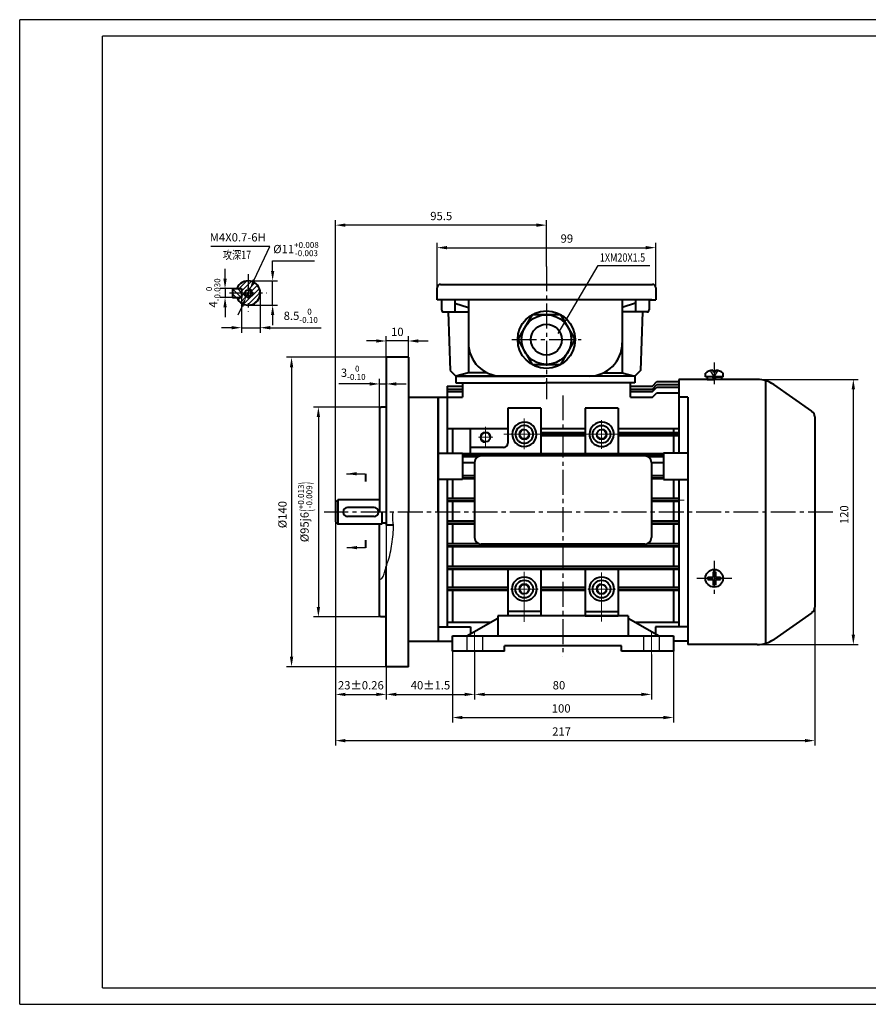
# Model space of a CAD drawing. Units: millimetres. Extents: x -38 to 592, y -8 to 438.
# Drawn here: x -38 to 347, y -8 to 438 of the extents above; entities that cross this region are included whole.
import ezdxf

# ---------------------------------------------------------------- set-up
doc = ezdxf.new("R2010")
doc.units = ezdxf.units.MM
doc.header["$LTSCALE"] = 15
for name, pattern in [('ACAD_ISO10W100', [18, 12, -3, 0, -3]), ('CENTER2', [1.125, 0.75, -0.125, 0.125, -0.125]), ('DASHED2', [0.375, 0.25, -0.125]), ('HIDDEN2', [4.7625, 3.175, -1.5875])]:
    doc.linetypes.add(name, pattern=pattern)
doc.layers.get('0').update_dxf_attribs({"lineweight": 40})
for name, color, linetype, lineweight in [('1轮廓实线层', 7, 'Continuous', 40), ('7标注层', 4, 'Continuous', 25), ('dash', 6, 'HIDDEN2', 25), ('dash dot', 1, 'ACAD_ISO10W100', 18), ('TITLE', 2, 'Continuous', 18)]:
    doc.layers.add(name, color=color, linetype=linetype, lineweight=lineweight)
for name, color, linetype in [('2细线层', 4, 'Continuous'), ('3中心线层', 1, 'CENTER2'), ('4虚线层', 6, 'DASHED2'), ('5剖面线层', 2, 'Continuous'), ('6文字层', 3, 'Continuous'), ('图框层', 7, 'Continuous')]:
    doc.layers.add(name, color=color, linetype=linetype)
doc.styles.add('PC_TEXTSTYLE', font='txt')
doc.styles.get("Standard").update_dxf_attribs({"font": 'txt.shx', "width": 0.8})
doc.dimstyles.new('TH_GBDIM', dxfattribs={"dimscale": 1.5, "dimtxt": 2.5, "dimasz": 3, "dimexe": 1.5, "dimexo": 0, "dimgap": 1.5, "dimtad": 1, "dimtoh": 1, "dimdec": 1, "dimzin": 9, "dimdsep": 46, "dimtxsty": 'Standard', "dimcen": 0, "dimclrd": 256, "dimclre": 256, "dimclrt": 3, "dimadec": 0, "dimazin": 2, "dimtm": 1e-09, "dimtfac": 0.714286, "dimtdec": 1, "dimtmove": 0, "dimatfit": 3, "dimfxl": 1, "dimtolj": 1, "dimtzin": 0, "dimlwd": -1, "dimlwe": -1, "dimarcsym": 0})

# ---------------------------------------------------------------- blocks, each defined once
blk = doc.blocks.new('*D17')
at = {"layer": '7标注层', "transparency": 16777216}
for p, q in [((168.46, 150.75), (168.46, 130.47)), ((248.46, 150.75), (248.46, 130.47)), ((172.96, 132.72), (243.96, 132.72))]:
    blk.add_line(p, q, dxfattribs=at)
for points in [[(172.96, 133.47), (172.96, 131.97), (168.46, 132.72)], [(243.96, 133.47), (243.96, 131.97), (248.46, 132.72)]]:
    blk.add_solid(points, dxfattribs=at)
at = {"layer": 'Defpoints', "color": 0, "transparency": 16777216}
for p in [(168.46, 150.75), (248.46, 150.75), (248.46, 132.72)]:
    blk.add_point(p, dxfattribs=at)
at = {"layer": '7标注层', "color": 3, "transparency": 16777216, "insert": (206.64, 136.85), "char_height": 3.75, "attachment_point": 5}
blk.add_mtext('\\A1;80{}{}', dxfattribs=at)
blk = doc.blocks.new('*D18')
at = {"layer": '7标注层', "transparency": 16777216}
for p, q in [((158.46, 152.25), (158.46, 120.01)), ((258.46, 152.25), (258.46, 120.01)), ((162.96, 122.26), (253.96, 122.26))]:
    blk.add_line(p, q, dxfattribs=at)
for points in [[(162.96, 123.01), (162.96, 121.51), (158.46, 122.26)], [(253.96, 123.01), (253.96, 121.51), (258.46, 122.26)]]:
    blk.add_solid(points, dxfattribs=at)
at = {"layer": 'Defpoints', "color": 0, "transparency": 16777216}
for p in [(158.46, 152.25), (258.46, 152.25), (258.46, 122.26)]:
    blk.add_point(p, dxfattribs=at)
at = {"layer": '7标注层', "color": 3, "transparency": 16777216, "insert": (207.65, 126.38), "char_height": 3.75, "attachment_point": 5}
blk.add_mtext('\\A1;100{}{}', dxfattribs=at)
blk = doc.blocks.new('*D23')
at = {"layer": '7标注层', "transparency": 16777216}
for p, q in [((105.46, 210.75), (105.46, 130.47)), ((128.46, 209.25), (128.46, 130.47)), ((109.96, 132.72), (123.96, 132.72))]:
    blk.add_line(p, q, dxfattribs=at)
for points in [[(109.96, 133.47), (109.96, 131.97), (105.46, 132.72)], [(123.96, 133.47), (123.96, 131.97), (128.46, 132.72)]]:
    blk.add_solid(points, dxfattribs=at)
at = {"layer": 'Defpoints', "color": 0, "transparency": 16777216}
for p in [(105.46, 210.75), (128.46, 209.25), (128.46, 132.72)]:
    blk.add_point(p, dxfattribs=at)
at = {"layer": '7标注层', "color": 3, "transparency": 16777216, "insert": (116.96, 136.85), "char_height": 3.75, "attachment_point": 5}
blk.add_mtext('\\A1;{23}{}{%%p0.26}', dxfattribs=at)
blk = doc.blocks.new('*D24')
at = {"layer": '7标注层', "transparency": 16777216}
for p, q in [((128.46, 209.25), (128.46, 130.47)), ((168.46, 152.25), (168.46, 130.47)), ((132.96, 132.72), (163.96, 132.72))]:
    blk.add_line(p, q, dxfattribs=at)
for points in [[(132.96, 133.47), (132.96, 131.97), (128.46, 132.72)], [(163.96, 133.47), (163.96, 131.97), (168.46, 132.72)]]:
    blk.add_solid(points, dxfattribs=at)
at = {"layer": 'Defpoints', "color": 0, "transparency": 16777216}
for p in [(128.46, 209.25), (168.46, 152.25), (168.46, 132.72)]:
    blk.add_point(p, dxfattribs=at)
at = {"layer": '7标注层', "color": 3, "transparency": 16777216, "insert": (148.46, 136.85), "char_height": 3.75, "attachment_point": 5}
blk.add_mtext('\\A1;{40}{}{%%p1.5}', dxfattribs=at)
blk = doc.blocks.new('*D25')
at = {"layer": '7标注层', "transparency": 16777216}
for p, q in [((151.46, 314), (151.46, 337.1)), ((155.96, 334.85), (245.96, 334.85)), ((250.46, 314), (250.46, 337.1))]:
    blk.add_line(p, q, dxfattribs=at)
for points in [[(155.96, 335.6), (155.96, 334.1), (151.46, 334.85)], [(245.96, 335.6), (245.96, 334.1), (250.46, 334.85)]]:
    blk.add_solid(points, dxfattribs=at)
at = {"layer": 'Defpoints', "color": 0, "transparency": 16777216}
for p in [(250.46, 334.85), (151.46, 314), (250.46, 314)]:
    blk.add_point(p, dxfattribs=at)
at = {"layer": '7标注层', "color": 3, "transparency": 16777216, "insert": (210.22, 338.97), "char_height": 3.75, "attachment_point": 5}
blk.add_mtext('\\A1;99{}{}', dxfattribs=at)
blk = doc.blocks.new('*D26')
at = {"layer": '7标注层', "transparency": 16777216}
for p, q in [((105.46, 219.75), (105.46, 347.29)), ((196.46, 345.04), (109.96, 345.04)), ((200.96, 326.39), (200.96, 347.29))]:
    blk.add_line(p, q, dxfattribs=at)
for points in [[(109.96, 345.79), (109.96, 344.29), (105.46, 345.04)], [(196.46, 345.79), (196.46, 344.29), (200.96, 345.04)]]:
    blk.add_solid(points, dxfattribs=at)
at = {"layer": 'Defpoints', "color": 0, "transparency": 16777216}
for p in [(105.46, 345.04), (200.96, 326.39), (105.46, 219.75)]:
    blk.add_point(p, dxfattribs=at)
at = {"layer": '7标注层', "color": 3, "transparency": 16777216, "insert": (153.34, 349.17), "char_height": 3.75, "attachment_point": 5}
blk.add_mtext('\\A1;95.5{}{}', dxfattribs=at)
blk = doc.blocks.new('*D27')
at = {"layer": '7标注层', "transparency": 16777216}
for p, q in [((105.46, 210.75), (105.46, 109.54)), ((322.46, 172.16), (322.46, 109.54)), ((109.96, 111.79), (317.96, 111.79))]:
    blk.add_line(p, q, dxfattribs=at)
for points in [[(109.96, 112.54), (109.96, 111.04), (105.46, 111.79)], [(317.96, 112.54), (317.96, 111.04), (322.46, 111.79)]]:
    blk.add_solid(points, dxfattribs=at)
at = {"layer": 'Defpoints', "color": 0, "transparency": 16777216}
for p in [(105.46, 210.75), (322.46, 172.16), (322.46, 111.79)]:
    blk.add_point(p, dxfattribs=at)
at = {"layer": '7标注层', "color": 3, "transparency": 16777216, "insert": (207.83, 115.92), "char_height": 3.75, "attachment_point": 5}
blk.add_mtext('\\A1;217{}{}', dxfattribs=at)
blk = doc.blocks.new('*D28')
at = {"layer": '7标注层', "transparency": 16777216}
for p, q in [((296.44, 275.25), (342.15, 275.25)), ((339.9, 270.75), (339.9, 159.75)), ((296.44, 155.25), (342.15, 155.25))]:
    blk.add_line(p, q, dxfattribs=at)
for points in [[(339.15, 270.75), (340.65, 270.75), (339.9, 275.25)], [(339.15, 159.75), (340.65, 159.75), (339.9, 155.25)]]:
    blk.add_solid(points, dxfattribs=at)
at = {"layer": 'Defpoints', "color": 0, "transparency": 16777216}
for p in [(296.44, 275.25), (296.44, 155.25), (339.9, 155.25)]:
    blk.add_point(p, dxfattribs=at)
at = {"layer": '7标注层', "color": 3, "transparency": 16777216, "insert": (335.78, 214.03), "char_height": 3.75, "attachment_point": 5, "rotation": 90}
blk.add_mtext('\\A1;120{}{}', dxfattribs=at)
blk = doc.blocks.new('*D38')
at = {"layer": '7标注层', "transparency": 16777216}
for p, q in [((128.46, 285.25), (128.46, 270.94)), ((120.96, 273.19), (116.46, 273.19)), ((125.46, 262.25), (125.46, 275.44)), ((125.46, 273.19), (128.46, 273.19)), ((132.96, 273.19), (137.46, 273.19))]:
    blk.add_line(p, q, dxfattribs=at)
for points in [[(120.96, 273.94), (120.96, 272.44), (125.46, 273.19)], [(132.96, 273.94), (132.96, 272.44), (128.46, 273.19)]]:
    blk.add_solid(points, dxfattribs=at)
at = {"layer": 'Defpoints', "color": 0, "transparency": 16777216}
for p in [(128.46, 285.25), (128.46, 273.19), (125.46, 262.25)]:
    blk.add_point(p, dxfattribs=at)
at = {"layer": '7标注层', "color": 3, "transparency": 16777216, "insert": (113.5, 278.25), "char_height": 3.75, "attachment_point": 5}
blk.add_mtext('\\A1;{3}{}{\\H0.7143x;\\S 0^ -0.10;}', dxfattribs=at)
blk = doc.blocks.new('*D39')
at = {"layer": '7标注层', "transparency": 16777216}
for p, q in [((127.21, 262.75), (95.48, 262.75)), ((97.73, 258.25), (97.73, 172.25)), ((127.21, 167.75), (95.48, 167.75))]:
    blk.add_line(p, q, dxfattribs=at)
for points in [[(96.98, 258.25), (98.48, 258.25), (97.73, 262.75)], [(96.98, 172.25), (98.48, 172.25), (97.73, 167.75)]]:
    blk.add_solid(points, dxfattribs=at)
at = {"layer": 'Defpoints', "color": 0, "transparency": 16777216}
for p in [(127.21, 262.75), (97.73, 167.75), (127.21, 167.75)]:
    blk.add_point(p, dxfattribs=at)
at = {"layer": '7标注层', "color": 3, "transparency": 16777216, "insert": (91.73, 215.25), "char_height": 3.75, "attachment_point": 5, "rotation": 90}
blk.add_mtext('\\A1;{%%c95}{}{j6\\H0.7143x;{\\H2x;\\W0.5;(}\\S+0.013^ -0.009;{\\H2x;\\W0.5;)}}', dxfattribs=at)
blk = doc.blocks.new('*D40')
at = {"layer": '7标注层', "transparency": 16777216}
for p, q in [((128.46, 285.25), (83.33, 285.25)), ((85.58, 280.75), (85.58, 149.75)), ((128.46, 145.25), (83.33, 145.25))]:
    blk.add_line(p, q, dxfattribs=at)
for points in [[(84.83, 280.75), (86.33, 280.75), (85.58, 285.25)], [(84.83, 149.75), (86.33, 149.75), (85.58, 145.25)]]:
    blk.add_solid(points, dxfattribs=at)
at = {"layer": 'Defpoints', "color": 0, "transparency": 16777216}
for p in [(128.46, 285.25), (85.58, 145.25), (128.46, 145.25)]:
    blk.add_point(p, dxfattribs=at)
at = {"layer": '7标注层', "color": 3, "transparency": 16777216, "insert": (81.45, 214.06), "char_height": 3.75, "attachment_point": 5, "rotation": 90}
blk.add_mtext('\\A1;%%c140{}{}', dxfattribs=at)
blk = doc.blocks.new('*D41')
at = {"layer": '7标注层', "transparency": 16777216}
for p, q in [((128.46, 285.25), (128.46, 294.88)), ((138.46, 285.25), (138.46, 294.88)), ((123.96, 292.63), (119.46, 292.63)), ((138.46, 292.63), (128.46, 292.63)), ((142.96, 292.63), (147.46, 292.63))]:
    blk.add_line(p, q, dxfattribs=at)
for points in [[(123.96, 293.38), (123.96, 291.88), (128.46, 292.63)], [(142.96, 293.38), (142.96, 291.88), (138.46, 292.63)]]:
    blk.add_solid(points, dxfattribs=at)
at = {"layer": 'Defpoints', "color": 0, "transparency": 16777216}
for p in [(128.46, 292.63), (128.46, 285.25), (138.46, 285.25)]:
    blk.add_point(p, dxfattribs=at)
at = {"layer": '7标注层', "color": 3, "transparency": 16777216, "insert": (133.46, 296.75), "char_height": 3.75, "attachment_point": 5}
blk.add_mtext('\\A1;10{}{}', dxfattribs=at)
blk = doc.blocks.new('*D55')
at = {"layer": '7标注层', "transparency": 16777216}
for p, q in [((62.92, 312.34), (62.92, 296.39)), ((71.42, 314.34), (71.42, 296.39)), ((58.42, 298.64), (53.92, 298.64)), ((62.92, 298.64), (71.42, 298.64)), ((75.92, 298.64), (99.06, 298.64))]:
    blk.add_line(p, q, dxfattribs=at)
for points in [[(58.42, 299.39), (58.42, 297.89), (62.92, 298.64)], [(75.92, 299.39), (75.92, 297.89), (71.42, 298.64)]]:
    blk.add_solid(points, dxfattribs=at)
at = {"layer": 'Defpoints', "color": 0, "transparency": 16777216}
for p in [(62.92, 312.34), (71.42, 314.34), (71.42, 298.64)]:
    blk.add_point(p, dxfattribs=at)
at = {"layer": '7标注层', "color": 3, "transparency": 16777216, "insert": (89.74, 304.02), "char_height": 3.75, "attachment_point": 5}
blk.add_mtext('\\A1;{8.5}{}{\\H0.7143x;\\S 0^ -0.10;}', dxfattribs=at)
blk = doc.blocks.new('*D56')
at = {"layer": '7标注层', "transparency": 16777216}
for p, q in [((77.02, 324.34), (77.02, 328.84)), ((77.02, 328.84), (95.91, 328.84)), ((65.92, 319.84), (79.27, 319.84)), ((77.02, 308.84), (77.02, 319.84)), ((65.92, 308.84), (79.27, 308.84)), ((77.02, 304.34), (77.02, 299.84))]:
    blk.add_line(p, q, dxfattribs=at)
for points in [[(76.27, 324.34), (77.77, 324.34), (77.02, 319.84)], [(76.27, 304.34), (77.77, 304.34), (77.02, 308.84)]]:
    blk.add_solid(points, dxfattribs=at)
at = {"layer": 'Defpoints', "color": 0, "transparency": 16777216}
for p in [(65.92, 319.84), (65.92, 308.84), (77.02, 308.84)]:
    blk.add_point(p, dxfattribs=at)
at = {"layer": '7标注层', "color": 3, "transparency": 16777216, "insert": (87.59, 334.22), "char_height": 3.75, "attachment_point": 5}
blk.add_mtext('\\A1;{%%c11}{}{\\H0.7143x;\\S+0.008^ -0.003;}', dxfattribs=at)
blk = doc.blocks.new('*D57')
at = {"layer": '7标注层', "transparency": 16777216}
for p, q in [((55.48, 320.84), (55.48, 325.34)), ((62.92, 316.34), (53.23, 316.34)), ((55.48, 316.34), (55.48, 312.34)), ((62.92, 312.34), (53.23, 312.34)), ((55.48, 307.84), (55.48, 303.34))]:
    blk.add_line(p, q, dxfattribs=at)
for points in [[(54.73, 320.84), (56.23, 320.84), (55.48, 316.34)], [(54.73, 307.84), (56.23, 307.84), (55.48, 312.34)]]:
    blk.add_solid(points, dxfattribs=at)
at = {"layer": 'Defpoints', "color": 0, "transparency": 16777216}
for p in [(62.92, 316.34), (55.48, 312.34), (62.92, 312.34)]:
    blk.add_point(p, dxfattribs=at)
at = {"layer": '7标注层', "color": 3, "transparency": 16777216, "insert": (50.11, 314.34), "char_height": 3.75, "attachment_point": 5, "rotation": 90}
blk.add_mtext('\\A1;{4}{}{\\H0.7143x;\\S 0^ -0.030;}', dxfattribs=at)
blk = doc.blocks.new('*D58')
at = {"layer": '7标注层', "transparency": 16777216}
for p, q in [((75.73, 335.41), (48.98, 335.41)), ((68.66, 320.23), (75.73, 335.41)), ((65.08, 312.53), (66.76, 316.15)), ((63.18, 308.45), (61.28, 304.37))]:
    blk.add_line(p, q, dxfattribs=at)
for points in [[(67.98, 320.55), (69.34, 319.92), (66.76, 316.15)], [(62.5, 308.77), (63.86, 308.13), (65.08, 312.53)]]:
    blk.add_solid(points, dxfattribs=at)
at = {"layer": 'Defpoints', "color": 0, "transparency": 16777216}
for p in [(65.08, 312.53), (66.76, 316.15)]:
    blk.add_point(p, dxfattribs=at)
at = {"layer": '7标注层', "color": 3, "transparency": 16777216, "insert": (61.23, 339.53), "char_height": 3.75, "attachment_point": 5}
blk.add_mtext('\\A1;M4X0.7-6H{}{}', dxfattribs=at)

msp = doc.modelspace()

# ---------------------------------------------------------------- hatches: boundary and pattern name
at = {"layer": '5剖面线层'}
h = msp.add_hatch(dxfattribs=at)
h.set_pattern_fill('ANSI31', color=256, scale=0.5, angle=270, style=0)
h.set_pattern_definition([(315, (-56.3878, 139.6667), (1.122532, 1.122532), [])])
h.paths.add_polyline_path([(58.92, 314.34), (58.92, 312.34), (62.92, 312.34), (62.92, 314.34)])
h.paths.add_polyline_path([(58.92, 316.34), (58.92, 314.34), (62.92, 314.34), (62.92, 316.34)])
h = msp.add_hatch(dxfattribs=at)
h.set_pattern_fill('ANSI31', color=256, scale=0.5, style=0)
h.set_pattern_definition([(45, (-56.3878, 139.6667), (-1.122532, 1.122532), [])])
h.paths.add_polyline_path([(62.92, 316.34), (62.92, 314.34), (64.52, 314.34, -0.414214), (65.92, 315.74), (65.92, 319.84, 0.30896), (60.8, 316.34)])
h.paths.add_polyline_path([(67.92, 314.34), (71.42, 314.34, 0.414214), (65.92, 319.84), (65.92, 316.34, -0.414214)])
h.paths.add_polyline_path([(65.92, 312.34), (65.92, 308.84, 0.414214), (71.42, 314.34), (67.92, 314.34, -0.414214)])
h.paths.add_polyline_path([(63.92, 314.34), (62.92, 314.34), (62.92, 312.34), (60.8, 312.34, 0.30896), (65.92, 308.84), (65.92, 312.34, -0.414214)])

# ---------------------------------------------------------------- linework, layer by layer
for p, q in [((58.92, 316.34), (62.92, 316.34)), ((58.92, 316.34), (58.92, 312.34)), ((62.92, 316.34), (62.92, 312.34)), ((151.46, 311.25), (151.46, 316.75)), ((152.96, 318.25), (248.96, 318.25)), ((250.46, 316.75), (250.46, 311.25)), ((58.92, 312.34), (62.92, 312.34)), ((248.73, 311.25), (151.46, 311.25)), ((153.46, 311.25), (153.46, 306.75)), ((159.56, 311.25), (159.56, 305.75)), ((159.56, 309.75), (165.65, 307.75)), ((165.65, 311.25), (165.65, 291.75)), ((235.28, 311.25), (235.28, 291.75)), ((241.36, 309.75), (235.28, 307.75)), ((241.36, 311.25), (241.36, 305.75)), ((247.46, 311.25), (247.46, 306.75)), ((247.46, 311.25), (250.46, 311.25)), ((154.46, 305.75), (165.65, 305.75)), ((156.46, 305.75), (157.41, 279.25)), ((165.65, 305.75), (165.65, 278.25)), ((235.28, 305.75), (235.28, 278.25)), ((246.46, 305.75), (235.28, 305.75)), ((244.46, 305.75), (243.51, 279.25)), ((138.46, 285.25), (128.46, 285.25)), ((128.46, 285.25), (128.46, 215.25)), ((138.46, 285.25), (138.46, 215.25)), ((157.41, 279.25), (159.96, 276.75)), ((165.65, 278.25), (159.96, 276.75)), ((159.96, 276.75), (200.46, 276.75)), ((159.96, 276.75), (159.96, 273.75)), ((238.46, 276.75), (162.46, 276.75)), ((174.11, 278.25), (165.65, 278.25)), ((240.96, 276.75), (200.46, 276.75)), ((226.82, 278.25), (235.28, 278.25)), ((235.28, 278.25), (240.96, 276.75)), ((243.51, 279.25), (240.96, 276.75)), ((240.96, 276.75), (240.96, 273.75)), ((155.96, 272.25), (162.96, 272.25)), ((155.96, 272.25), (155.96, 267.25)), ((159.96, 273.75), (200.46, 273.75)), ((162.96, 273.75), (162.96, 267.15)), ((240.96, 273.75), (200.46, 273.75)), ((238.96, 267.15), (238.96, 273.75)), ((238.96, 272.25), (248.96, 272.25)), ((248.96, 272.25), (250.96, 274.25)), ((248.96, 270.9), (250.96, 272.9)), ((248.96, 269.77), (250.96, 271.77)), ((250.96, 274.25), (260.96, 274.25)), ((250.96, 272.9), (260.96, 272.9)), ((250.96, 271.77), (260.96, 271.77)), ((260.96, 275.25), (260.96, 267.25)), ((296.44, 275.25), (260.96, 275.25)), ((300.15, 274.71), (300.15, 155.79)), ((321.18, 260.8), (303.9, 272.9)), ((155.96, 270.9), (162.96, 270.9)), ((155.96, 269.77), (162.96, 269.77)), ((238.96, 270.9), (248.96, 270.9)), ((238.96, 269.77), (248.96, 269.77)), ((248.96, 267.15), (250.96, 269.15)), ((250.96, 269.15), (260.96, 269.15)), ((138.46, 267.25), (151.96, 267.25)), ((151.96, 267.25), (151.96, 156.75)), ((151.96, 267.25), (155.96, 267.25)), ((151.96, 267.25), (151.96, 215.25)), ((151.96, 215.25), (151.96, 267.25)), ((155.96, 267.25), (155.96, 241.91)), ((155.96, 267.15), (162.96, 267.15)), ((238.96, 267.15), (248.96, 267.15)), ((260.96, 267.25), (260.96, 241.91)), ((264.96, 267.25), (260.96, 267.25)), ((264.96, 267.25), (264.96, 155.25)), ((125.96, 262.75), (125.46, 262.25)), ((125.46, 262.25), (125.46, 215.25)), ((128.46, 262.75), (125.96, 262.75)), ((183.46, 262.25), (183.46, 246.4)), ((198.46, 262.25), (183.46, 262.25)), ((198.46, 262.25), (198.46, 241.6)), ((218.46, 262.25), (218.46, 241.6)), ((233.46, 262.25), (218.46, 262.25)), ((233.46, 262.25), (233.46, 241.6)), ((322.46, 258.34), (322.46, 172.16)), ((183.46, 252.82), (155.96, 252.82)), ((158.46, 252.82), (158.46, 241.91)), ((166.46, 252.82), (166.46, 241.6)), ((218.46, 252.82), (198.46, 252.82)), ((218.46, 251.1), (198.46, 251.1)), ((218.46, 249.7), (198.46, 249.7)), ((218.46, 249.7), (214.45, 249.7)), ((260.96, 252.82), (233.46, 252.82)), ((260.96, 251.1), (233.46, 251.1)), ((260.96, 249.7), (233.46, 249.7)), ((258.46, 252.82), (258.46, 251.1)), ((258.46, 249.7), (258.46, 241.91)), ((151.96, 241.91), (162.96, 241.91)), ((162.96, 241.91), (162.96, 229.91)), ((253.96, 241.6), (162.96, 241.6)), ((181.46, 244.4), (166.46, 244.4)), ((245.46, 240.65), (171.46, 240.65)), ((264.96, 241.91), (253.96, 241.91)), ((253.96, 241.91), (253.96, 229.91)), ((169.88, 240.2), (162.96, 240.2)), ((168.46, 237.5), (162.96, 237.5)), ((168.46, 237.65), (168.46, 203.65)), ((253.96, 240.2), (247.04, 240.2)), ((248.46, 237.65), (248.46, 203.65)), ((253.96, 237.5), (248.46, 237.5)), ((119, 232.52), (119, 229.08)), ((162.96, 229.91), (151.96, 229.91)), ((155.96, 229.91), (155.96, 163.25)), ((158.46, 229.91), (158.46, 221.35)), ((168.46, 231.6), (162.96, 231.6)), ((168.46, 230.2), (162.96, 230.2)), ((253.96, 231.6), (248.46, 231.6)), ((253.96, 230.2), (248.46, 230.2)), ((253.96, 229.91), (264.96, 229.91)), ((258.46, 229.91), (258.46, 221.35)), ((260.96, 229.91), (260.96, 163.25)), ((105.46, 219.75), (106.46, 220.75)), ((105.46, 219.75), (105.46, 210.75)), ((125.46, 220.75), (106.46, 220.75)), ((106.46, 220.75), (106.46, 209.75)), ((128.46, 221.25), (128.46, 209.25)), ((168.54, 221.35), (155.96, 221.35)), ((168.54, 219.95), (155.96, 219.95)), ((158.46, 219.95), (158.46, 211.1)), ((260.96, 221.35), (248.38, 221.35)), ((260.96, 219.95), (248.38, 219.95)), ((258.46, 219.95), (258.46, 211.1)), ((108.96, 215.25), (108.96, 215.25)), ((122.96, 217.25), (110.96, 217.25)), ((124.96, 215.25), (124.96, 215.25)), ((126.46, 215.25), (126.46, 209.75)), ((138.46, 145.25), (138.46, 215.25)), ((151.96, 215.25), (151.96, 156.75)), ((151.96, 215.25), (151.96, 156.75)), ((105.46, 210.75), (106.46, 209.75)), ((126.46, 209.75), (106.46, 209.75)), ((122.96, 213.25), (110.96, 213.25)), ((125.46, 168.25), (125.46, 209.75)), ((128.46, 210.25), (126.46, 210.25)), ((168.46, 211.1), (155.96, 211.1)), ((168.46, 209.7), (155.96, 209.7)), ((158.46, 209.7), (158.46, 200.85)), ((260.96, 211.1), (248.46, 211.1)), ((260.96, 209.7), (248.46, 209.7)), ((258.46, 209.7), (258.46, 200.85)), ((131.69, 209.25), (128.46, 209.25)), ((119, 202.55), (119, 199.1)), ((170.38, 200.85), (155.96, 200.85)), ((245.46, 200.65), (171.46, 200.65)), ((260.96, 200.85), (246.54, 200.85)), ((260.96, 199.45), (155.96, 199.45)), ((158.46, 199.45), (158.46, 190.6)), ((258.46, 199.45), (258.46, 190.6)), ((128.46, 145.25), (128.46, 190.53)), ((198.46, 190.6), (155.96, 190.6)), ((183.46, 189.2), (155.96, 189.2)), ((158.46, 189.2), (158.46, 181.1)), ((218.46, 189.2), (183.46, 189.2)), ((183.46, 189.2), (183.46, 168.25)), ((218.46, 190.6), (198.46, 190.6)), ((198.46, 189.2), (198.46, 168.25)), ((260.96, 190.6), (218.46, 190.6)), ((260.96, 189.2), (218.46, 189.2)), ((218.46, 189.2), (218.46, 168.25)), ((233.46, 189.2), (233.46, 168.25)), ((258.46, 189.2), (258.46, 181.1)), ((276.46, 188.13), (276.46, 185.75)), ((277.46, 188.13), (277.46, 185.75)), ((274.09, 185.75), (276.46, 185.75)), ((274.09, 184.75), (276.46, 184.75)), ((276.46, 184.75), (276.46, 182.37)), ((277.46, 185.75), (279.84, 185.75)), ((277.46, 184.75), (277.46, 182.37)), ((277.46, 184.75), (279.84, 184.75)), ((183.46, 181.1), (155.96, 181.1)), ((183.46, 179.7), (155.96, 179.7)), ((158.46, 179.7), (158.46, 165.25)), ((212.22, 181.1), (198.46, 181.1)), ((218.46, 179.7), (198.46, 179.7)), ((218.46, 181.1), (212.03, 181.1)), ((260.96, 181.1), (233.46, 181.1)), ((260.96, 179.7), (233.46, 179.7)), ((258.46, 179.7), (258.46, 165.25)), ((198.46, 170.25), (183.46, 170.25)), ((218.46, 170.25), (233.46, 170.25)), ((321.18, 169.7), (303.9, 157.6)), ((125.46, 168.25), (125.96, 167.75)), ((128.46, 167.75), (125.96, 167.75)), ((175.46, 165.25), (155.96, 165.25)), ((164.96, 159.25), (178.96, 167.25)), ((237.96, 168.25), (178.96, 168.25)), ((178.96, 168.25), (178.96, 159.25)), ((198.46, 168.25), (183.46, 168.25)), ((218.46, 168.25), (233.46, 168.25)), ((237.96, 168.25), (237.96, 159.25)), ((237.96, 167.25), (251.96, 159.25)), ((260.96, 165.25), (241.46, 165.25)), ((151.96, 163.25), (166.57, 163.25)), ((166.57, 163.25), (166.57, 160.28)), ((264.96, 163.25), (250.36, 163.25)), ((250.36, 163.25), (250.36, 160.28)), ((138.46, 156.75), (151.96, 156.75)), ((151.96, 156.75), (158.46, 156.75)), ((158.46, 159.25), (258.46, 159.25)), ((158.46, 152.25), (158.46, 159.25)), ((258.46, 159.25), (258.46, 152.25)), ((264.96, 156.75), (258.46, 156.75)), ((181.96, 152.25), (158.46, 152.25)), ((234.96, 154.75), (181.96, 154.75)), ((181.96, 152.25), (181.96, 154.75)), ((234.96, 152.25), (234.96, 154.75)), ((258.46, 152.25), (234.96, 152.25)), ((296.44, 155.25), (264.96, 155.25)), ((138.46, 145.25), (128.46, 145.25))]:
    msp.add_line(p, q)
for centre, radius in [((225.96, 250.4), 4), ((173.4, 249.05), 2.12), ((190.96, 250.4), 2.12), ((225.96, 250.4), 2.12), ((276.96, 185.25), 4), ((190.94, 180.4), 5.5), ((190.93, 180.4), 4), ((225.98, 180.4), 5.5), ((225.96, 180.4), 4), ((190.96, 180.4), 2.12), ((226, 180.4), 2.12)]:
    msp.add_circle(centre, radius)
for centre, radius, start, end in [((65.92, 314.34), 5.5, 201.3237, 158.6763), ((152.96, 316.75), 1.5, 90, 180), ((248.96, 316.75), 1.5, 0, 90), ((154.46, 306.75), 1, 180, 270), ((246.46, 306.75), 1, 270, 0), ((180.65, 291.75), 15, 180, 270), ((220.28, 291.75), 15, 270, 0), ((296.44, 262.25), 13, 55, 90), ((319.46, 258.34), 3, 0, 55), ((190.96, 250.4), 5.5, 88.7995, 88.6223), ((190.96, 250.4), 4, 50.3857, 49.8551), ((225.96, 250.4), 5.5, 64.7895, 64.1446), ((181.46, 246.4), 2, 270, 0), ((171.46, 237.65), 3, 90, 180), ((245.46, 237.65), 3, 0, 90), ((110.96, 215.25), 2, 90, 180), ((110.96, 215.25), 2, 180, 270), ((122.96, 215.25), 2, 0, 90), ((122.96, 215.25), 2, 270, 0), ((171.46, 203.65), 3, 180, 270), ((245.46, 203.65), 3, 270, 0), ((276.96, 185.25), 2.92, 80.1399, 99.8601), ((276.96, 185.25), 2.92, 170.1399, 189.8601), ((276.96, 185.25), 2.92, 350.1399, 9.8601), ((276.96, 185.25), 2.92, 260.1399, 279.8601), ((319.46, 172.16), 3, 305, 0), ((296.44, 168.25), 13, 270, 305)]:
    msp.add_arc(centre, radius, start, end)
at = {"layer": '1轮廓实线层'}
for p, q in [((272.96, 276.35), (272.96, 278.11)), ((280.96, 276.35), (272.96, 276.35)), ((276.96, 276.35), (273.71, 276.35)), ((273.71, 276.35), (273.71, 275.25)), ((276.32, 279.45), (276.32, 278.81)), ((276.32, 278.81), (277.6, 278.81)), ((276.96, 275.25), (276.33, 276.35)), ((276.96, 276.35), (280.21, 276.35)), ((276.96, 276.35), (277.6, 275.25)), ((277.6, 279.45), (277.6, 278.81)), ((280.21, 276.35), (280.21, 275.25)), ((280.96, 276.35), (280.96, 278.11)), ((273.71, 275.25), (276.96, 275.25)), ((280.21, 275.25), (276.96, 275.25))]:
    msp.add_line(p, q, dxfattribs=at)
msp.add_lwpolyline([(213.96, 293.25), (207.46, 304.51), (194.46, 304.51), (187.96, 293.25), (194.46, 281.99), (207.46, 281.99)], close=True, dxfattribs=at)
for centre, radius in [((65.92, 314.34), 1.4), ((200.96, 293.25), 13), ((200.96, 293.25), 11.26), ((200.96, 293.25), 7)]:
    msp.add_circle(centre, radius, dxfattribs=at)
for start, end in [(95.6506, 127.9799), (52.0201, 84.3494)]:
    msp.add_arc((276.96, 272.98), 6.5, start, end, dxfattribs=at)
at = {"layer": '2细线层'}
for p, q in [((-37.5, -7.5), (-37.5, 438)), ((592.5, 438), (-37.5, 438)), ((206.21, 296.07), (224.36, 326.73)), ((224.36, 326.73), (247.79, 326.73)), ((-37.5, -7.5), (592.5, -7.5))]:
    msp.add_line(p, q, dxfattribs=at)
msp.add_arc((65.92, 314.34), 2, 172.5, 97.5, dxfattribs=at)
at = {"layer": '3中心线层'}
for p, q in [((200.96, 326.39), (200.96, 266.29)), ((65.92, 322.84), (65.92, 305.84)), ((57.42, 314.34), (74.42, 314.34)), ((185.28, 293.25), (216.64, 293.25)), ((276.96, 282.84), (276.96, 273.15)), ((208.46, 268.01), (208.46, 149.8)), ((330.64, 215.25), (100.4, 215.25)), ((276.96, 193.15), (276.96, 177.35)), ((269.06, 185.25), (276.46, 185.25)), ((276.96, 185.25), (284.86, 185.25))]:
    msp.add_line(p, q, dxfattribs=at)
at = {"layer": '4虚线层'}
for p, q in [((276.96, 276.35), (275.17, 279.23)), ((276.58, 276.97), (277.35, 276.97)), ((276.96, 276.35), (278.76, 279.23))]:
    msp.add_line(p, q, dxfattribs=at)
at = {"layer": '7标注层'}
msp.add_line((116.46, 273.19), (107.01, 273.19), dxfattribs=at)
at = {"layer": '7标注层', "start_tangent": (0.954892, 0.296952), "end_tangent": (0.249573, 0.968356)}
msp.add_spline([(125.46, 184.53), (127.84, 188.51), (129.46, 193.59), (131.19, 201.82), (131.62, 210.39), (131.57, 215.25)], degree=3, dxfattribs=at)
at = {"layer": 'dash'}
for p, q in [((164.96, 159.25), (164.96, 152.25)), ((171.96, 159.25), (171.96, 152.25)), ((244.96, 159.25), (244.96, 152.25)), ((251.96, 159.25), (251.96, 152.25))]:
    msp.add_line(p, q, dxfattribs=at)
at = {"layer": 'dash dot'}
for p, q in [((190.96, 243.69), (190.96, 257.54)), ((225.96, 243.86), (225.96, 256.77)), ((173.4, 253.74), (173.4, 244.97)), ((183.46, 250.4), (181.61, 250.4)), ((183.46, 250.4), (198.46, 250.4)), ((218.46, 250.4), (198.46, 250.4)), ((233.46, 250.4), (218.46, 250.4)), ((260.96, 250.4), (233.46, 250.4)), ((176.68, 249.05), (170.15, 249.05)), ((253.96, 240.9), (162.96, 240.9)), ((168.46, 230.9), (162.96, 230.9)), ((253.96, 230.9), (248.46, 230.9)), ((168.46, 220.65), (155.96, 220.65)), ((263.28, 220.65), (248.46, 220.65)), ((168.46, 210.4), (155.96, 210.4)), ((260.96, 210.4), (248.46, 210.4)), ((260.96, 200.15), (155.96, 200.15)), ((183.46, 189.9), (155.96, 189.9)), ((218.46, 189.9), (183.46, 189.9)), ((190.96, 188.16), (190.96, 165.56)), ((260.96, 189.9), (218.46, 189.9)), ((225.96, 187.91), (225.96, 165.66)), ((183.46, 180.4), (155.96, 180.4)), ((184.71, 180.4), (197.15, 180.4)), ((218.46, 180.4), (198.46, 180.4)), ((232.22, 180.4), (219.78, 180.4)), ((260.96, 180.4), (233.46, 180.4)), ((168.46, 160.71), (168.46, 150.75)), ((248.46, 160.71), (248.46, 150.75))]:
    msp.add_line(p, q, dxfattribs=at)
at = {"layer": 'TITLE'}
for centre, start, end in [((173.4, 249.05), 0, 270), ((190.96, 250.4), 90, 0), ((225.96, 250.4), 180, 90), ((190.96, 180.4), 0, 270), ((225.96, 180.4), 90, 0)]:
    msp.add_arc(centre, 2.5, start, end, dxfattribs=at)
at = {"layer": '图框层'}
for p, q in [((0, 0), (0, 430.5)), ((585, 430.5), (0, 430.5)), ((0, 0), (585, 0))]:
    msp.add_line(p, q, dxfattribs=at)

# ---------------------------------------------------------------- texts
at = {"layer": '6文字层', "style": 'PC_TEXTSTYLE', "width": 0.8}
msp.add_text('攻深17', height=3.75, dxfattribs=at).set_placement((54.54, 329.67))
at = {"layer": '6文字层', "width": 0.8}
msp.add_text('1XM20X1.5', height=3.75, dxfattribs=at).set_placement((225.16, 328.51))

# ---------------------------------------------------------------- dimensions: what is measured, and where the dimension line sits
at = {"layer": '7标注层'}
for base, p1, p2, text, picture, middle in [((105.46, 345.04), (200.96, 326.39), (105.46, 219.75), '95.5{}{}', '*D26', (153.34, 345.04)), ((250.46, 334.85), (151.46, 314), (250.46, 314), '99{}{}', '*D25', (210.22, 334.85)), ((71.42, 298.64), (62.92, 312.34), (71.42, 314.34), '{8.5}{}{\\H0.7143x;\\S 0^ -0.10;}', '*D55', (89.74, 298.64)), ((322.46, 111.79), (105.46, 210.75), (322.46, 172.16), '217{}{}', '*D27', (207.83, 111.79)), ((258.46, 122.26), (158.46, 152.25), (258.46, 152.25), '100{}{}', '*D18', (207.65, 122.26)), ((248.46, 132.72), (168.46, 150.75), (248.46, 150.75), '80{}{}', '*D17', (206.64, 132.72))]:
    dim = msp.add_linear_dim(base=base, p1=p1, p2=p2, text=text, dimstyle='TH_GBDIM', dxfattribs=at)
    dim.commit()
    dim.dimension.update_dxf_attribs({"geometry": picture, "text_midpoint": middle, "dimtype": 160})
dim = msp.add_diameter_dim_2p(p1=(65.08, 312.53), p2=(66.76, 316.15), text='M4X0.7-6H{}{}', dimstyle='TH_GBDIM', override={"dimatfit": 0}, dxfattribs=at)
dim.commit()
dim.dimension.update_dxf_attribs({"geometry": '*D58', "text_midpoint": (61.23, 335.41), "dimtype": 163})
for base, p1, p2, text, picture, middle in [((77.02, 308.84), (65.92, 319.84), (65.92, 308.84), '{%%c11}{}{\\H0.7143x;\\S+0.008^ -0.003;}', '*D56', (87.59, 328.84)), ((55.48, 312.34), (62.92, 316.34), (62.92, 312.34), '{4}{}{\\H0.7143x;\\S 0^ -0.030;}', '*D57', (55.48, 314.34)), ((85.58, 145.25), (128.46, 285.25), (128.46, 145.25), '%%c140{}{}', '*D40', (85.58, 214.06))]:
    dim = msp.add_linear_dim(base=base, p1=p1, p2=p2, angle=90, text=text, dimstyle='TH_GBDIM', dxfattribs=at)
    dim.commit()
    dim.dimension.update_dxf_attribs({"geometry": picture, "text_midpoint": middle, "dimtype": 160})
for base, p1, text, override, picture, middle in [((128.46, 292.63), (138.46, 285.25), '10{}{}', {"dimgap": 1.5, "dimtad": 1, "dimjust": 0, "dimse1": 0, "dimse2": 0, "dimsd1": 0, "dimsd2": 0, "dimclrt": 3, "dimtvp": 0}, '*D41', (133.46, 292.63)), ((128.46, 273.19), (125.46, 262.25), '{3}{}{\\H0.7143x;\\S 0^ -0.10;}', {"dimtmove": 2}, '*D38', (113.5, 278.25))]:
    dim = msp.add_linear_dim(base=base, p1=p1, p2=(128.46, 285.25), text=text, dimstyle='TH_GBDIM', override=override, dxfattribs=at)
    dim.commit()
    dim.dimension.update_dxf_attribs({"geometry": picture, "text_midpoint": middle, "dimtype": 160})
dim = msp.add_linear_dim(base=(339.9, 155.25), p1=(296.44, 275.25), p2=(296.44, 155.25), angle=90, text='120{}{}', dimstyle='TH_GBDIM', override={"dimgap": 1.5, "dimtad": 1, "dimjust": 0, "dimse1": 0, "dimse2": 0, "dimsd1": 0, "dimsd2": 0, "dimclrt": 3, "dimtvp": 0}, dxfattribs=at)
dim.commit()
dim.dimension.update_dxf_attribs({"geometry": '*D28', "text_midpoint": (339.9, 214.03), "dimtype": 160})
dim = msp.add_linear_dim(base=(97.73, 167.75), p1=(127.21, 262.75), p2=(127.21, 167.75), angle=90, text='{%%c95}{}{j6\\H0.7143x;{\\H2x;\\W0.5;(}\\S+0.013^ -0.009;{\\H2x;\\W0.5;)}}', dimstyle='TH_GBDIM', dxfattribs=at)
dim.commit()
dim.dimension.update_dxf_attribs({"geometry": '*D39', "text_midpoint": (91.73, 215.25)})
dim = msp.add_linear_dim(base=(128.46, 132.72), p1=(105.46, 210.75), p2=(128.46, 209.25), text='{23}{}{%%p0.26}', dimstyle='TH_GBDIM', dxfattribs=at)
dim.commit()
dim.dimension.update_dxf_attribs({"geometry": '*D23', "text_midpoint": (116.96, 136.85)})
dim = msp.add_linear_dim(base=(168.46, 132.72), p1=(128.46, 209.25), p2=(168.46, 152.25), text='{40}{}{%%p1.5}', dimstyle='TH_GBDIM', override={"dimgap": 1.5, "dimtad": 1, "dimjust": 0, "dimdec": 1, "dimlfac": 1, "dimse1": 0, "dimse2": 0, "dimsd1": 0, "dimsd2": 0}, dxfattribs=at)
dim.commit()
dim.dimension.update_dxf_attribs({"geometry": '*D24', "text_midpoint": (148.46, 136.85)})

# ---------------------------------------------------------------- leaders
for points in [[(110.52, 232.55), (118.96, 232.55)], [(110.66, 199.13), (119.09, 199.13)]]:
    msp.add_leader(points, dimstyle='TH_GBDIM', override={"dimgap": 1.5, "dimtad": 0}, dxfattribs=at)

doc.saveas('drawing.dxf')
